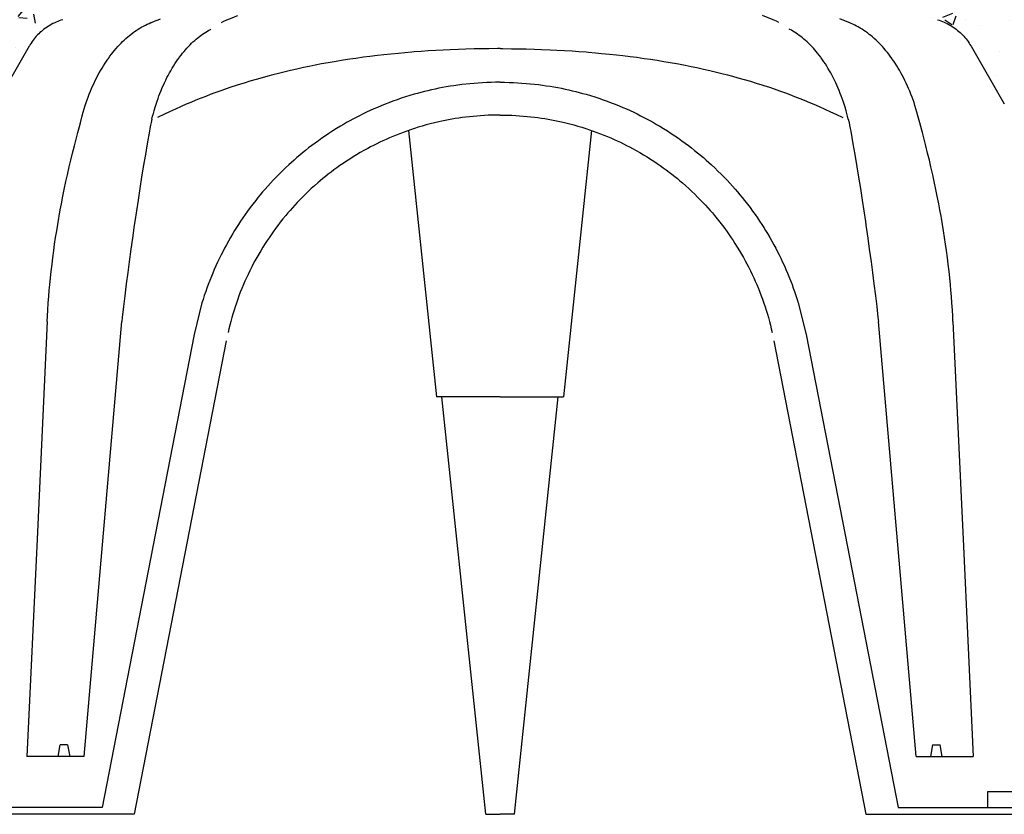
# Model space of a CAD drawing. Extents: x 454.1 to 542.7, y 248.4 to 308.8.
# Drawn here: x 535.9 to 536.4, y 288 to 288.4 of the extents above; entities that cross this region are included whole.
import ezdxf

# ---------------------------------------------------------------- set-up
doc = ezdxf.new("R2010")
doc.units = 0
doc.linetypes.add('CONTINUA', pattern=[0])
doc.layers.add('CUPOLEX', color=7, linetype='CONTINUA')
doc.layers.add('TRATTEGGI', color=9, linetype='CONTINUOUS')

msp = doc.modelspace()

# ---------------------------------------------------------------- hatches: boundary and pattern name
at = {"layer": 'TRATTEGGI'}
h = msp.add_hatch(dxfattribs=at)
h.set_pattern_fill('AR-CONC', color=256, scale=0.0003, style=0)
h.set_pattern_definition([(50, (107.103715, -299.46263), (0.0546554007, -0.0047817257), [0.005715, -0.062865]), (355, (107.103715, -299.46263), (-0.010572848, 0.057316993), [0.004572, -0.050292]), (100.451, (107.10827, -299.46303), (0.0440827505, 0.0525350063), [0.004857, -0.053427]), (46.1842, (107.103715, -299.44739), (0.081323712, -0.0126126984), [0.0085725, -0.0942975]), (96.6356, (107.11049, -299.44844), (0.07122127, 0.074227667), [0.0072855, -0.0801405]), (351.184, (107.103715, -299.44739), (0.071221382, 0.074227535), [0.006858, -0.075438]), (21, (107.111335, -299.4512), (0.045484464, -0.0306796556), [0.005715, -0.062865]), (326, (107.111335, -299.4512), (0.0185406085, 0.05525639), [0.004572, -0.050292]), (71.4514, (107.115125, -299.45376), (0.0640249472, 0.0245768573), [0.004857, -0.053427]), (37.5, (107.103715, -299.462632), (0.000926581, 0.02536651166), [0, -0.0496824, 0, -0.051054, 0, -0.0504825]), (7.5, (107.103715, -299.462632), (0.0200458988, 0.0300541724), [0, -0.0291084, 0, -0.0485394, 0, -0.0192405]), (327.5, (107.086722, -299.462632), (0.04067717855, -0.0017186232), [0, -0.01905, 0, -0.059436, 0, -0.078867]), (317.5, (107.079102, -299.462632), (0.0444387544, 0.0076279473), [0, -0.024765, 0, -0.0394716, 0, -0.056007])])
edge = h.paths.add_edge_path()
edge.add_line((535.81415, 288.37332), (535.81626, 288.37332))
edge.add_arc((535.81626, 288.29669), 0.07663, 68.3983, 90, ccw=False)
edge.add_line((535.84447, 288.36794), (535.85331, 288.38325))
edge.add_line((535.85331, 288.38325), (535.86206, 288.39839))
edge.add_arc((535.88862, 288.38305), 0.03067, 102.8161, 150, ccw=False)
edge.add_line((535.88181, 288.41296), (535.92264, 288.42377))
edge.add_line((535.92264, 288.42377), (535.96832, 288.43323))
edge.add_line((535.96832, 288.43323), (536.01579, 288.44022))
edge.add_line((536.01579, 288.44022), (536.05757, 288.4438))
edge.add_line((536.05757, 288.4438), (536.06057, 288.44009))
edge.add_line((536.06057, 288.44009), (536.0836, 288.44314))
edge.add_line((536.0836, 288.44314), (536.0916, 288.4438))
edge.add_line((536.0916, 288.4438), (536.09655, 288.4438))
edge.add_arc((536.09655, 288.43857), 0.00523, 30.2795, 90, ccw=False)
edge.add_line((536.10107, 288.4412), (536.10599, 288.43271))
edge.add_arc((536.11019, 288.43514), 0.00485, 210.0853, 329.9147)
edge.add_line((536.11439, 288.43271), (536.11931, 288.4412))
edge.add_arc((536.12381, 288.4386), 0.0052, 89.8058, 149.9147, ccw=False)
edge.add_line((536.12383, 288.4438), (536.12877, 288.4438))
edge.add_line((536.12877, 288.4438), (536.13904, 288.44293))
edge.add_line((536.13904, 288.44293), (536.15969, 288.43997))
edge.add_line((536.15969, 288.43997), (536.16281, 288.4438))
edge.add_line((536.16281, 288.4438), (536.20867, 288.43973))
edge.add_line((536.20867, 288.43973), (536.25206, 288.43323))
edge.add_line((536.25206, 288.43323), (536.29366, 288.42473))
edge.add_line((536.29366, 288.42473), (536.33856, 288.41296))
edge.add_arc((536.33015, 288.38087), 0.03317, 31.8728, 75.3111, ccw=False)
edge.add_line((536.35832, 288.39839), (536.3758, 288.3681))
edge.add_arc((536.38903, 288.37574), 0.01528, 210, 350.869)
edge.add_line((536.40412, 288.37332), (536.40623, 288.37332))
edge.add_line((536.40623, 288.37332), (536.40623, 288.49379))
edge.add_line((536.40623, 288.49379), (535.81415, 288.49379))
edge.add_line((535.81415, 288.49379), (535.81415, 288.37332))

# ---------------------------------------------------------------- linework, layer by layer
at = {"layer": 'CUPOLEX', "linetype": 'CONTINUOUS'}
for p, q in [((536.1079, 288.39711), (536.1079, 288.39711)), ((536.11248, 288.39711), (536.11248, 288.39711)), ((536.06198, 288.35402), (536.07673, 288.21366)), ((536.15839, 288.35402), (536.14364, 288.21366)), ((535.89101, 288.02426), (535.91091, 288.25346)), ((536.32937, 288.02426), (536.30947, 288.25346)), ((536.11019, 288.21366), (536.07673, 288.21366)), ((536.10266, 287.99379), (536.07955, 288.21366)), ((536.11019, 288.21366), (536.14364, 288.21366)), ((536.11771, 287.99379), (536.14082, 288.21366)), ((535.87734, 288.02426), (535.87842, 288.03035)), ((535.88236, 288.03035), (535.87842, 288.03035)), ((535.88236, 288.03035), (535.88344, 288.02426)), ((536.33801, 288.03035), (536.33694, 288.02426)), ((536.33801, 288.03035), (536.34196, 288.03035)), ((536.34303, 288.02426), (536.34196, 288.03035)), ((535.89101, 288.02426), (535.86095, 288.02426)), ((536.32937, 288.02426), (536.35942, 288.02426)), ((536.36711, 287.99744), (536.36711, 288.00577)), ((536.36711, 288.00577), (536.38153, 288.00577)), ((535.90056, 287.99744), (535.81415, 287.99744)), ((536.31981, 287.99744), (536.40623, 287.99744)), ((535.91745, 287.99379), (535.81415, 287.99379)), ((536.10266, 287.99379), (536.11019, 287.99379)), ((536.11771, 287.99379), (536.11019, 287.99379)), ((536.30293, 287.99379), (536.40623, 287.99379))]:
    msp.add_line(p, q, dxfattribs=at)
for points in [[(536.11019, 288.39711), (536.1088, 288.39711), (536.10426, 288.39708), (536.10018, 288.39702), (536.09651, 288.39695), (536.09211, 288.39683), (536.08829, 288.3967), (536.08389, 288.39652), (536.08028, 288.39635), (536.07632, 288.39613), (536.07229, 288.39589), (536.06863, 288.39564), (536.06487, 288.39535), (536.06362, 288.39525), (536.06362, 288.39525), (536.06001, 288.39495), (536.05669, 288.39464), (536.05259, 288.39424), (536.04891, 288.39385), (536.0456, 288.39347), (536.04164, 288.39299), (536.03822, 288.39255), (536.03427, 288.392), (536.03103, 288.39153), (536.02749, 288.39098), (536.02389, 288.3904), (536.02062, 288.38984), (536.01726, 288.38924), (536.01614, 288.38903), (536.01614, 288.38903), (536.01271, 288.38837), (536.00954, 288.38774), (536.00661, 288.38713), (536.00302, 288.38635), (535.99979, 288.38561), (535.99689, 288.38493), (535.99343, 288.38408), (535.99043, 288.38331), (535.98784, 288.38263), (535.98486, 288.38182), (535.9816, 288.38089), (535.9783, 288.37992), (535.9753, 288.379), (535.97223, 288.37803), (535.97121, 288.3777), (535.97121, 288.3777), (535.96834, 288.37676), (535.96586, 288.37591), (535.96301, 288.37492), (535.9599, 288.37379), (535.95753, 288.37291), (535.95513, 288.37199), (535.95223, 288.37085), (535.94998, 288.36994), (535.94998, 288.36994), (535.94722, 288.3688), (535.94485, 288.36779), (535.94211, 288.36659), (535.93913, 288.36526), (535.93611, 288.36387), (535.93336, 288.36259), (535.92962, 288.3608)], [(536.11019, 288.39711), (536.11158, 288.39711), (536.11611, 288.39708), (536.12019, 288.39702), (536.12387, 288.39695), (536.12827, 288.39683), (536.13208, 288.3967), (536.13648, 288.39652), (536.1401, 288.39635), (536.14406, 288.39613), (536.14808, 288.39589), (536.15175, 288.39564), (536.15551, 288.39535), (536.15676, 288.39525), (536.15676, 288.39525), (536.16036, 288.39495), (536.16369, 288.39464), (536.16778, 288.39424), (536.17146, 288.39385), (536.17477, 288.39347), (536.17873, 288.39299), (536.18215, 288.39255), (536.1861, 288.392), (536.18934, 288.39153), (536.19289, 288.39098), (536.19649, 288.3904), (536.19976, 288.38984), (536.20311, 288.38924), (536.20423, 288.38903), (536.20423, 288.38903), (536.20767, 288.38837), (536.21084, 288.38774), (536.21376, 288.38713), (536.21736, 288.38635), (536.22059, 288.38561), (536.22348, 288.38493), (536.22695, 288.38408), (536.22994, 288.38331), (536.23253, 288.38263), (536.23551, 288.38182), (536.23877, 288.38089), (536.24207, 288.37992), (536.24507, 288.379), (536.24814, 288.37803), (536.24917, 288.3777), (536.24917, 288.3777), (536.25203, 288.37676), (536.25451, 288.37591), (536.25736, 288.37492), (536.26048, 288.37379), (536.26284, 288.37291), (536.26524, 288.37199), (536.26815, 288.37085), (536.27039, 288.36994), (536.27039, 288.36994), (536.27315, 288.3688), (536.27553, 288.36779), (536.27826, 288.36659), (536.28125, 288.36526), (536.28427, 288.36387), (536.28701, 288.36259), (536.29075, 288.3608)]]:
    msp.add_lwpolyline(points, dxfattribs=at)
for points in [[(535.8798, 288.41237, 0), (535.8798, 288.41237, 0), (535.87886, 288.41207, 0), (535.87797, 288.41176, 0), (535.87712, 288.41144, 0), (535.87633, 288.41111, 0), (535.87558, 288.41077, 0), (535.87463, 288.41031, 0), (535.87376, 288.40985, 0), (535.87295, 288.40939, 0), (535.8722, 288.40893, 0), (535.8715, 288.40848, 0), (535.87065, 288.40788, 0), (535.86987, 288.40731, 0), (535.86918, 288.40675, 0), (535.86854, 288.40622, 0), (535.86778, 288.40555, 0), (535.86712, 288.40492, 0), (535.86654, 288.40433, 0), (535.86586, 288.40361, 0), (535.86529, 288.40296, 0), (535.86466, 288.4022, 0), (535.86416, 288.40155, 0), (535.86362, 288.40083, 0), (535.8631, 288.40007, 0), (535.86265, 288.39937, 0), (535.8622, 288.39863, 0), (535.86206, 288.39839, 0)], [(535.8798, 288.41237, 0), (535.8798, 288.41237, 0), (535.87886, 288.41207, 0), (535.87797, 288.41176, 0), (535.87712, 288.41144, 0), (535.87633, 288.41111, 0), (535.87558, 288.41077, 0), (535.87463, 288.41031, 0), (535.87376, 288.40985, 0), (535.87295, 288.40939, 0), (535.8722, 288.40893, 0), (535.8715, 288.40848, 0), (535.87065, 288.40788, 0), (535.86987, 288.40731, 0), (535.86918, 288.40675, 0), (535.86854, 288.40622, 0), (535.86778, 288.40555, 0), (535.86712, 288.40492, 0), (535.86654, 288.40433, 0), (535.86586, 288.40361, 0), (535.86529, 288.40296, 0), (535.86466, 288.4022, 0), (535.86416, 288.40155, 0), (535.86362, 288.40083, 0), (535.8631, 288.40007, 0), (535.86265, 288.39937, 0), (535.8622, 288.39863, 0), (535.86206, 288.39839, 0)], [(535.8798, 288.41237, 0), (535.8798, 288.41237, 0), (535.87886, 288.41207, 0), (535.87797, 288.41176, 0), (535.87712, 288.41144, 0), (535.87633, 288.41111, 0), (535.87558, 288.41077, 0), (535.87463, 288.41031, 0), (535.87376, 288.40985, 0), (535.87295, 288.40939, 0), (535.8722, 288.40893, 0), (535.8715, 288.40848, 0), (535.87065, 288.40788, 0), (535.86987, 288.40731, 0), (535.86918, 288.40675, 0), (535.86854, 288.40622, 0), (535.86778, 288.40555, 0), (535.86712, 288.40492, 0), (535.86654, 288.40433, 0), (535.86586, 288.40361, 0), (535.86529, 288.40296, 0), (535.86466, 288.4022, 0), (535.86416, 288.40155, 0), (535.86362, 288.40083, 0), (535.8631, 288.40007, 0), (535.86265, 288.39937, 0), (535.8622, 288.39863, 0), (535.86206, 288.39839, 0)], [(535.8798, 288.41237, 0), (535.8798, 288.41237, 0), (535.87886, 288.41207, 0), (535.87797, 288.41176, 0), (535.87712, 288.41144, 0), (535.87633, 288.41111, 0), (535.87558, 288.41077, 0), (535.87463, 288.41031, 0), (535.87376, 288.40985, 0), (535.87295, 288.40939, 0), (535.8722, 288.40893, 0), (535.8715, 288.40848, 0), (535.87065, 288.40788, 0), (535.86987, 288.40731, 0), (535.86918, 288.40675, 0), (535.86854, 288.40622, 0), (535.86778, 288.40555, 0), (535.86712, 288.40492, 0), (535.86654, 288.40433, 0), (535.86586, 288.40361, 0), (535.86529, 288.40296, 0), (535.86466, 288.4022, 0), (535.86416, 288.40155, 0), (535.86362, 288.40083, 0), (535.8631, 288.40007, 0), (535.86265, 288.39937, 0), (535.8622, 288.39863, 0), (535.86206, 288.39839, 0)], [(535.8798, 288.41237, 0), (535.8798, 288.41237, 0), (535.87886, 288.41207, 0), (535.87797, 288.41176, 0), (535.87712, 288.41144, 0), (535.87633, 288.41111, 0), (535.87558, 288.41077, 0), (535.87463, 288.41031, 0), (535.87376, 288.40985, 0), (535.87295, 288.40939, 0), (535.8722, 288.40893, 0), (535.8715, 288.40848, 0), (535.87065, 288.40788, 0), (535.86987, 288.40731, 0), (535.86918, 288.40675, 0), (535.86854, 288.40622, 0), (535.86778, 288.40555, 0), (535.86712, 288.40492, 0), (535.86654, 288.40433, 0), (535.86586, 288.40361, 0), (535.86529, 288.40296, 0), (535.86466, 288.4022, 0), (535.86416, 288.40155, 0), (535.86362, 288.40083, 0), (535.8631, 288.40007, 0), (535.86265, 288.39937, 0), (535.8622, 288.39863, 0), (535.86206, 288.39839, 0)], [(535.8798, 288.41237, 0), (535.8798, 288.41237, 0), (535.87886, 288.41207, 0), (535.87797, 288.41176, 0), (535.87712, 288.41144, 0), (535.87633, 288.41111, 0), (535.87558, 288.41077, 0), (535.87463, 288.41031, 0), (535.87376, 288.40985, 0), (535.87295, 288.40939, 0), (535.8722, 288.40893, 0), (535.8715, 288.40848, 0), (535.87065, 288.40788, 0), (535.86987, 288.40731, 0), (535.86918, 288.40675, 0), (535.86854, 288.40622, 0), (535.86778, 288.40555, 0), (535.86712, 288.40492, 0), (535.86654, 288.40433, 0), (535.86586, 288.40361, 0), (535.86529, 288.40296, 0), (535.86466, 288.4022, 0), (535.86416, 288.40155, 0), (535.86362, 288.40083, 0), (535.8631, 288.40007, 0), (535.86265, 288.39937, 0), (535.8622, 288.39863, 0), (535.86206, 288.39839, 0)], [(535.8798, 288.41237, 0), (535.8798, 288.41237, 0), (535.87886, 288.41207, 0), (535.87797, 288.41176, 0), (535.87712, 288.41144, 0), (535.87633, 288.41111, 0), (535.87558, 288.41077, 0), (535.87463, 288.41031, 0), (535.87376, 288.40985, 0), (535.87295, 288.40939, 0), (535.8722, 288.40893, 0), (535.8715, 288.40848, 0), (535.87065, 288.40788, 0), (535.86987, 288.40731, 0), (535.86918, 288.40675, 0), (535.86854, 288.40622, 0), (535.86778, 288.40555, 0), (535.86712, 288.40492, 0), (535.86654, 288.40433, 0), (535.86586, 288.40361, 0), (535.86529, 288.40296, 0), (535.86466, 288.4022, 0), (535.86416, 288.40155, 0), (535.86362, 288.40083, 0), (535.8631, 288.40007, 0), (535.86265, 288.39937, 0), (535.8622, 288.39863, 0), (535.86206, 288.39839, 0)], [(535.8798, 288.41237, 0), (535.8798, 288.41237, 0), (535.87886, 288.41207, 0), (535.87797, 288.41176, 0), (535.87712, 288.41144, 0), (535.87633, 288.41111, 0), (535.87558, 288.41077, 0), (535.87463, 288.41031, 0), (535.87376, 288.40985, 0), (535.87295, 288.40939, 0), (535.8722, 288.40893, 0), (535.8715, 288.40848, 0), (535.87065, 288.40788, 0), (535.86987, 288.40731, 0), (535.86918, 288.40675, 0), (535.86854, 288.40622, 0), (535.86778, 288.40555, 0), (535.86712, 288.40492, 0), (535.86654, 288.40433, 0), (535.86586, 288.40361, 0), (535.86529, 288.40296, 0), (535.86466, 288.4022, 0), (535.86416, 288.40155, 0), (535.86362, 288.40083, 0), (535.8631, 288.40007, 0), (535.86265, 288.39937, 0), (535.8622, 288.39863, 0), (535.86206, 288.39839, 0)], [(535.87161, 288.2533, 0), (535.87161, 288.2533, 0), (535.87176, 288.25645, 0), (535.87193, 288.25942, 0), (535.87218, 288.26316, 0), (535.87244, 288.26662, 0), (535.8727, 288.26981, 0), (535.87297, 288.27276, 0), (535.87333, 288.27639, 0), (535.87368, 288.27966, 0), (535.87413, 288.28357, 0), (535.87454, 288.28696, 0), (535.87506, 288.29087, 0), (535.87551, 288.29407, 0), (535.87603, 288.29758, 0), (535.87659, 288.30115, 0), (535.87712, 288.3044, 0), (535.87769, 288.30773, 0), (535.87789, 288.30884, 0), (535.87789, 288.30884, 0), (535.87851, 288.31227, 0), (535.87911, 288.31544, 0), (535.87988, 288.31935, 0), (535.8806, 288.32285, 0), (535.88149, 288.32705, 0), (535.88229, 288.33068, 0), (535.88324, 288.33487, 0), (535.88405, 288.33831, 0), (535.88497, 288.34207, 0), (535.88592, 288.34588, 0), (535.88682, 288.34935, 0), (535.88776, 288.35291, 0), (535.88807, 288.3541, 0), (535.88807, 288.3541, 0), (535.88907, 288.35795, 0), (535.88907, 288.35795, 0), (535.89005, 288.36178, 0), (535.89005, 288.36178, 0), (535.89058, 288.36368, 0), (535.8911, 288.36545, 0), (535.89162, 288.36711, 0), (535.89214, 288.36866, 0), (535.89264, 288.37011, 0), (535.89313, 288.37147, 0), (535.89378, 288.37315, 0), (535.8944, 288.3747, 0), (535.89499, 288.3761, 0), (535.89555, 288.37739, 0), (535.89628, 288.37896, 0), (535.89694, 288.38036, 0), (535.89756, 288.3816, 0), (535.89833, 288.38306, 0), (535.89901, 288.38432, 0), (535.89982, 288.38574, 0), (535.9005, 288.38689, 0), (535.90127, 288.38814, 0), (535.90207, 288.38939, 0), (535.90281, 288.3905, 0), (535.90359, 288.39163, 0), (535.90386, 288.39201, 0), (535.90386, 288.39201, 0), (535.90466, 288.3931, 0), (535.90543, 288.39413, 0), (535.90619, 288.39509, 0), (535.90692, 288.396, 0), (535.90788, 288.39713, 0), (535.9088, 288.39817, 0), (535.90968, 288.39912, 0), (535.91052, 288.4, 0), (535.91133, 288.40081, 0), (535.91211, 288.40155, 0), (535.91309, 288.40246, 0), (535.91402, 288.40327, 0), (535.91489, 288.404, 0), (535.9157, 288.40465, 0), (535.91672, 288.40543, 0), (535.91765, 288.4061, 0), (535.91849, 288.40669, 0), (535.91952, 288.40736, 0), (535.92042, 288.40792, 0), (535.92148, 288.40853, 0), (535.92236, 288.40901, 0), (535.92333, 288.40951, 0), (535.92433, 288.41, 0), (535.92525, 288.41041, 0), (535.92621, 288.41082, 0), (535.92653, 288.41095, 0), (535.92653, 288.41095, 0), (535.92853, 288.41174, 0), (535.93004, 288.41235, 0), (535.93121, 288.41282, 0)], [(535.96335, 288.41095, 0), (535.96335, 288.41095, 0), (535.96466, 288.41155, 0), (535.96628, 288.41227, 0), (535.96757, 288.41282, 0), (535.96757, 288.41282, 0), (535.96896, 288.4134, 0), (535.97024, 288.41393, 0), (535.97158, 288.41446, 0), (535.97204, 288.41464, 0)], [(536.25703, 288.41095, 0), (536.25703, 288.41095, 0), (536.25572, 288.41155, 0), (536.25409, 288.41227, 0), (536.2528, 288.41282, 0), (536.2528, 288.41282, 0), (536.25142, 288.4134, 0), (536.25013, 288.41393, 0), (536.24879, 288.41446, 0), (536.24834, 288.41464, 0)], [(536.34877, 288.2533, 0), (536.34877, 288.2533, 0), (536.34861, 288.25645, 0), (536.34844, 288.25942, 0), (536.34819, 288.26316, 0), (536.34794, 288.26662, 0), (536.34767, 288.26981, 0), (536.3474, 288.27276, 0), (536.34705, 288.27639, 0), (536.3467, 288.27966, 0), (536.34625, 288.28357, 0), (536.34583, 288.28696, 0), (536.34531, 288.29087, 0), (536.34486, 288.29407, 0), (536.34434, 288.29758, 0), (536.34378, 288.30115, 0), (536.34325, 288.3044, 0), (536.34268, 288.30773, 0), (536.34248, 288.30884, 0), (536.34248, 288.30884, 0), (536.34186, 288.31227, 0), (536.34126, 288.31544, 0), (536.3405, 288.31935, 0), (536.33978, 288.32285, 0), (536.33889, 288.32705, 0), (536.33809, 288.33068, 0), (536.33713, 288.33487, 0), (536.33632, 288.33831, 0), (536.33541, 288.34207, 0), (536.33445, 288.34588, 0), (536.33356, 288.34935, 0), (536.33262, 288.35291, 0), (536.3323, 288.3541, 0), (536.3323, 288.3541, 0), (536.3313, 288.35795, 0), (536.3313, 288.35795, 0), (536.33032, 288.36178, 0), (536.33032, 288.36178, 0), (536.32979, 288.36368, 0), (536.32927, 288.36545, 0), (536.32875, 288.36711, 0), (536.32824, 288.36866, 0), (536.32773, 288.37011, 0), (536.32724, 288.37147, 0), (536.3266, 288.37315, 0), (536.32598, 288.3747, 0), (536.32539, 288.3761, 0), (536.32482, 288.37739, 0), (536.3241, 288.37896, 0), (536.32343, 288.38036, 0), (536.32281, 288.3816, 0), (536.32205, 288.38306, 0), (536.32136, 288.38432, 0), (536.32055, 288.38574, 0), (536.31987, 288.38689, 0), (536.31911, 288.38814, 0), (536.31831, 288.38939, 0), (536.31756, 288.3905, 0), (536.31678, 288.39163, 0), (536.31652, 288.39201, 0), (536.31652, 288.39201, 0), (536.31572, 288.3931, 0), (536.31494, 288.39413, 0), (536.31419, 288.39509, 0), (536.31345, 288.396, 0), (536.31249, 288.39713, 0), (536.31158, 288.39817, 0), (536.3107, 288.39912, 0), (536.30985, 288.4, 0), (536.30904, 288.40081, 0), (536.30827, 288.40155, 0), (536.30728, 288.40246, 0), (536.30636, 288.40327, 0), (536.30549, 288.404, 0), (536.30467, 288.40465, 0), (536.30365, 288.40543, 0), (536.30273, 288.4061, 0), (536.30188, 288.40669, 0), (536.30085, 288.40736, 0), (536.29995, 288.40792, 0), (536.2989, 288.40853, 0), (536.29802, 288.40901, 0), (536.29705, 288.40951, 0), (536.29604, 288.41, 0), (536.29512, 288.41041, 0), (536.29416, 288.41082, 0), (536.29384, 288.41095, 0), (536.29384, 288.41095, 0), (536.29185, 288.41174, 0), (536.29033, 288.41235, 0), (536.28917, 288.41282, 0)], [(536.34058, 288.41237, 0), (536.34058, 288.41237, 0), (536.34152, 288.41207, 0), (536.34241, 288.41176, 0), (536.34325, 288.41144, 0), (536.34405, 288.41111, 0), (536.3448, 288.41077, 0), (536.34574, 288.41031, 0), (536.34662, 288.40985, 0), (536.34743, 288.40939, 0), (536.34818, 288.40893, 0), (536.34887, 288.40848, 0), (536.34973, 288.40788, 0), (536.3505, 288.40731, 0), (536.3512, 288.40675, 0), (536.35183, 288.40622, 0), (536.35259, 288.40555, 0), (536.35325, 288.40492, 0), (536.35384, 288.40433, 0), (536.35451, 288.40361, 0), (536.35508, 288.40296, 0), (536.35571, 288.4022, 0), (536.35622, 288.40155, 0), (536.35675, 288.40083, 0), (536.35727, 288.40007, 0), (536.35773, 288.39937, 0), (536.35817, 288.39863, 0), (536.35832, 288.39839, 0)], [(536.34058, 288.41237, 0), (536.34058, 288.41237, 0), (536.34152, 288.41207, 0), (536.34241, 288.41176, 0), (536.34325, 288.41144, 0), (536.34405, 288.41111, 0), (536.3448, 288.41077, 0), (536.34574, 288.41031, 0), (536.34662, 288.40985, 0), (536.34743, 288.40939, 0), (536.34818, 288.40893, 0), (536.34887, 288.40848, 0), (536.34973, 288.40788, 0), (536.3505, 288.40731, 0), (536.3512, 288.40675, 0), (536.35183, 288.40622, 0), (536.35259, 288.40555, 0), (536.35325, 288.40492, 0), (536.35384, 288.40433, 0), (536.35451, 288.40361, 0), (536.35508, 288.40296, 0), (536.35571, 288.4022, 0), (536.35622, 288.40155, 0), (536.35675, 288.40083, 0), (536.35727, 288.40007, 0), (536.35773, 288.39937, 0), (536.35817, 288.39863, 0), (536.35832, 288.39839, 0)], [(536.34058, 288.41237, 0), (536.34058, 288.41237, 0), (536.34152, 288.41207, 0), (536.34241, 288.41176, 0), (536.34325, 288.41144, 0), (536.34405, 288.41111, 0), (536.3448, 288.41077, 0), (536.34574, 288.41031, 0), (536.34662, 288.40985, 0), (536.34743, 288.40939, 0), (536.34818, 288.40893, 0), (536.34887, 288.40848, 0), (536.34973, 288.40788, 0), (536.3505, 288.40731, 0), (536.3512, 288.40675, 0), (536.35183, 288.40622, 0), (536.35259, 288.40555, 0), (536.35325, 288.40492, 0), (536.35384, 288.40433, 0), (536.35451, 288.40361, 0), (536.35508, 288.40296, 0), (536.35571, 288.4022, 0), (536.35622, 288.40155, 0), (536.35675, 288.40083, 0), (536.35727, 288.40007, 0), (536.35773, 288.39937, 0), (536.35817, 288.39863, 0), (536.35832, 288.39839, 0)], [(536.34058, 288.41237, 0), (536.34058, 288.41237, 0), (536.34152, 288.41207, 0), (536.34241, 288.41176, 0), (536.34325, 288.41144, 0), (536.34405, 288.41111, 0), (536.3448, 288.41077, 0), (536.34574, 288.41031, 0), (536.34662, 288.40985, 0), (536.34743, 288.40939, 0), (536.34818, 288.40893, 0), (536.34887, 288.40848, 0), (536.34973, 288.40788, 0), (536.3505, 288.40731, 0), (536.3512, 288.40675, 0), (536.35183, 288.40622, 0), (536.35259, 288.40555, 0), (536.35325, 288.40492, 0), (536.35384, 288.40433, 0), (536.35451, 288.40361, 0), (536.35508, 288.40296, 0), (536.35571, 288.4022, 0), (536.35622, 288.40155, 0), (536.35675, 288.40083, 0), (536.35727, 288.40007, 0), (536.35773, 288.39937, 0), (536.35817, 288.39863, 0), (536.35832, 288.39839, 0)], [(536.34058, 288.41237, 0), (536.34058, 288.41237, 0), (536.34152, 288.41207, 0), (536.34241, 288.41176, 0), (536.34325, 288.41144, 0), (536.34405, 288.41111, 0), (536.3448, 288.41077, 0), (536.34574, 288.41031, 0), (536.34662, 288.40985, 0), (536.34743, 288.40939, 0), (536.34818, 288.40893, 0), (536.34887, 288.40848, 0), (536.34973, 288.40788, 0), (536.3505, 288.40731, 0), (536.3512, 288.40675, 0), (536.35183, 288.40622, 0), (536.35259, 288.40555, 0), (536.35325, 288.40492, 0), (536.35384, 288.40433, 0), (536.35451, 288.40361, 0), (536.35508, 288.40296, 0), (536.35571, 288.4022, 0), (536.35622, 288.40155, 0), (536.35675, 288.40083, 0), (536.35727, 288.40007, 0), (536.35773, 288.39937, 0), (536.35817, 288.39863, 0), (536.35832, 288.39839, 0)], [(536.34058, 288.41237, 0), (536.34058, 288.41237, 0), (536.34152, 288.41207, 0), (536.34241, 288.41176, 0), (536.34325, 288.41144, 0), (536.34405, 288.41111, 0), (536.3448, 288.41077, 0), (536.34574, 288.41031, 0), (536.34662, 288.40985, 0), (536.34743, 288.40939, 0), (536.34818, 288.40893, 0), (536.34887, 288.40848, 0), (536.34973, 288.40788, 0), (536.3505, 288.40731, 0), (536.3512, 288.40675, 0), (536.35183, 288.40622, 0), (536.35259, 288.40555, 0), (536.35325, 288.40492, 0), (536.35384, 288.40433, 0), (536.35451, 288.40361, 0), (536.35508, 288.40296, 0), (536.35571, 288.4022, 0), (536.35622, 288.40155, 0), (536.35675, 288.40083, 0), (536.35727, 288.40007, 0), (536.35773, 288.39937, 0), (536.35817, 288.39863, 0), (536.35832, 288.39839, 0)], [(536.34058, 288.41237, 0), (536.34058, 288.41237, 0), (536.34152, 288.41207, 0), (536.34241, 288.41176, 0), (536.34325, 288.41144, 0), (536.34405, 288.41111, 0), (536.3448, 288.41077, 0), (536.34574, 288.41031, 0), (536.34662, 288.40985, 0), (536.34743, 288.40939, 0), (536.34818, 288.40893, 0), (536.34887, 288.40848, 0), (536.34973, 288.40788, 0), (536.3505, 288.40731, 0), (536.3512, 288.40675, 0), (536.35183, 288.40622, 0), (536.35259, 288.40555, 0), (536.35325, 288.40492, 0), (536.35384, 288.40433, 0), (536.35451, 288.40361, 0), (536.35508, 288.40296, 0), (536.35571, 288.4022, 0), (536.35622, 288.40155, 0), (536.35675, 288.40083, 0), (536.35727, 288.40007, 0), (536.35773, 288.39937, 0), (536.35817, 288.39863, 0), (536.35832, 288.39839, 0)], [(536.34058, 288.41237, 0), (536.34058, 288.41237, 0), (536.34152, 288.41207, 0), (536.34241, 288.41176, 0), (536.34325, 288.41144, 0), (536.34405, 288.41111, 0), (536.3448, 288.41077, 0), (536.34574, 288.41031, 0), (536.34662, 288.40985, 0), (536.34743, 288.40939, 0), (536.34818, 288.40893, 0), (536.34887, 288.40848, 0), (536.34973, 288.40788, 0), (536.3505, 288.40731, 0), (536.3512, 288.40675, 0), (536.35183, 288.40622, 0), (536.35259, 288.40555, 0), (536.35325, 288.40492, 0), (536.35384, 288.40433, 0), (536.35451, 288.40361, 0), (536.35508, 288.40296, 0), (536.35571, 288.4022, 0), (536.35622, 288.40155, 0), (536.35675, 288.40083, 0), (536.35727, 288.40007, 0), (536.35773, 288.39937, 0), (536.35817, 288.39863, 0), (536.35832, 288.39839, 0)], [(535.92676, 288.35995, 0), (535.92676, 288.35995, 0), (535.92714, 288.36152, 0), (535.92753, 288.36301, 0), (535.92791, 288.36443, 0), (535.92844, 288.36622, 0), (535.92896, 288.3679, 0), (535.92947, 288.36946, 0), (535.92998, 288.37092, 0), (535.93047, 288.37228, 0), (535.93096, 288.37355, 0), (535.93159, 288.37513, 0), (535.9322, 288.37657, 0), (535.93278, 288.37789, 0), (535.93333, 288.37909, 0), (535.93403, 288.38055, 0), (535.93468, 288.38185, 0), (535.93528, 288.383, 0), (535.93602, 288.38435, 0), (535.93668, 288.38551, 0), (535.93745, 288.38683, 0), (535.93811, 288.38789, 0), (535.93884, 288.38903, 0), (535.93959, 288.39018, 0), (535.9403, 288.3912, 0), (535.94104, 288.39223, 0), (535.94129, 288.39257, 0), (535.94129, 288.39257, 0), (535.94212, 288.39368, 0), (535.94293, 288.3947, 0), (535.9437, 288.39564, 0), (535.94443, 288.3965, 0), (535.94513, 288.3973, 0), (535.94603, 288.39827, 0), (535.94687, 288.39914, 0), (535.94765, 288.39992, 0), (535.94838, 288.40062, 0), (535.94929, 288.40145, 0), (535.95012, 288.40218, 0), (535.95087, 288.4028, 0), (535.95178, 288.40352, 0), (535.95257, 288.40412, 0), (535.95349, 288.40478, 0), (535.95426, 288.40529, 0), (535.9551, 288.40583, 0), (535.95596, 288.40634, 0), (535.95674, 288.40679, 0), (535.95755, 288.40722, 0), (535.95783, 288.40735, 0)], [(536.29361, 288.35995, 0), (536.29361, 288.35995, 0), (536.29323, 288.36152, 0), (536.29285, 288.36301, 0), (536.29246, 288.36443, 0), (536.29194, 288.36622, 0), (536.29142, 288.3679, 0), (536.2909, 288.36946, 0), (536.2904, 288.37092, 0), (536.2899, 288.37228, 0), (536.28942, 288.37355, 0), (536.28878, 288.37513, 0), (536.28818, 288.37657, 0), (536.2876, 288.37789, 0), (536.28704, 288.37909, 0), (536.28634, 288.38055, 0), (536.28569, 288.38185, 0), (536.28509, 288.383, 0), (536.28435, 288.38435, 0), (536.2837, 288.38551, 0), (536.28292, 288.38683, 0), (536.28227, 288.38789, 0), (536.28154, 288.38903, 0), (536.28078, 288.39018, 0), (536.28008, 288.3912, 0), (536.27934, 288.39223, 0), (536.27909, 288.39257, 0), (536.27909, 288.39257, 0), (536.27825, 288.39368, 0), (536.27745, 288.3947, 0), (536.27668, 288.39564, 0), (536.27594, 288.3965, 0), (536.27524, 288.3973, 0), (536.27435, 288.39827, 0), (536.27351, 288.39914, 0), (536.27273, 288.39992, 0), (536.27199, 288.40062, 0), (536.27108, 288.40145, 0), (536.27025, 288.40218, 0), (536.2695, 288.4028, 0), (536.2686, 288.40352, 0), (536.2678, 288.40412, 0), (536.26688, 288.40478, 0), (536.26612, 288.40529, 0), (536.26528, 288.40583, 0), (536.26442, 288.40634, 0), (536.26363, 288.40679, 0), (536.26282, 288.40722, 0), (536.26255, 288.40735, 0)], [(535.86206, 288.39839, 0), (535.86206, 288.39839, 0), (535.84457, 288.3681, 0)], [(536.35832, 288.39839, 0), (536.35832, 288.39839, 0), (536.3758, 288.3681, 0)], [(536.11019, 288.37941, 0), (536.11019, 288.37941, 0), (536.10783, 288.3794, 0), (536.1055, 288.37935, 0), (536.1032, 288.37926, 0), (536.10093, 288.37915, 0), (536.09869, 288.37901, 0), (536.09648, 288.37884, 0), (536.0943, 288.37865, 0), (536.09214, 288.37843, 0), (536.09002, 288.37818, 0), (536.08793, 288.37791, 0), (536.08586, 288.37761, 0), (536.08382, 288.3773, 0), (536.08181, 288.37696, 0), (536.07983, 288.3766, 0), (536.07788, 288.37622, 0), (536.07595, 288.37582, 0), (536.07405, 288.37541, 0), (536.07217, 288.37497, 0), (536.07033, 288.37452, 0), (536.06851, 288.37405, 0), (536.06671, 288.37357, 0), (536.06494, 288.37308, 0), (536.06261, 288.37239, 0), (536.06033, 288.37168, 0), (536.0581, 288.37095, 0), (536.0559, 288.3702, 0), (536.05375, 288.36943, 0), (536.05164, 288.36864, 0), (536.04957, 288.36784, 0), (536.04754, 288.36701, 0), (536.04556, 288.36618, 0), (536.04361, 288.36533, 0), (536.04169, 288.36446, 0), (536.03982, 288.36359, 0), (536.03799, 288.3627, 0), (536.03619, 288.36181, 0), (536.03442, 288.3609, 0), (536.03269, 288.35999, 0), (536.031, 288.35907, 0), (536.02934, 288.35814, 0), (536.02772, 288.35721, 0), (536.02612, 288.35627, 0), (536.02404, 288.35501, 0), (536.02202, 288.35374, 0), (536.02005, 288.35247, 0), (536.01814, 288.3512, 0), (536.01628, 288.34992, 0), (536.01447, 288.34863, 0), (536.01271, 288.34735, 0), (536.01099, 288.34607, 0), (536.00933, 288.34479, 0), (536.00771, 288.34351, 0), (536.00613, 288.34224, 0), (536.0046, 288.34097, 0), (536.00311, 288.3397, 0), (536.00166, 288.33844, 0), (536.00025, 288.33719, 0), (535.99888, 288.33594, 0), (535.99711, 288.33428, 0), (535.9954, 288.33264, 0), (535.99376, 288.33101, 0), (535.99217, 288.3294, 0), (535.99065, 288.3278, 0), (535.98918, 288.32622, 0), (535.98777, 288.32467, 0), (535.98641, 288.32313, 0), (535.98509, 288.32161, 0), (535.98383, 288.3201, 0), (535.98262, 288.31863, 0), (535.98145, 288.31717, 0), (535.97995, 288.31525, 0), (535.97852, 288.31337, 0), (535.97717, 288.31152, 0), (535.97588, 288.30972, 0), (535.97465, 288.30796, 0), (535.97349, 288.30623, 0), (535.97238, 288.30455, 0), (535.97132, 288.3029, 0), (535.97032, 288.30129, 0), (535.96937, 288.29972, 0), (535.96816, 288.29768, 0), (535.96703, 288.2957, 0), (535.96597, 288.2938, 0), (535.96498, 288.29195, 0), (535.96406, 288.29017, 0), (535.96319, 288.28846, 0), (535.96238, 288.2868, 0), (535.96136, 288.28467, 0), (535.96043, 288.28265, 0), (535.95958, 288.28072, 0), (535.9588, 288.27889, 0), (535.95808, 288.27715, 0), (535.9572, 288.27495, 0), (535.95642, 288.27289, 0), (535.95572, 288.27098, 0), (535.95509, 288.26921, 0), (535.95434, 288.267, 0), (535.95369, 288.265, 0), (535.95313, 288.26319, 0), (535.94898, 288.24652, 0), (535.92477, 288.12198, 0), (535.92477, 288.12198, 0), (535.90056, 287.99744, 0)], [(536.11019, 288.37941, 0), (536.11019, 288.37941, 0), (536.11255, 288.3794, 0), (536.11488, 288.37935, 0), (536.11718, 288.37926, 0), (536.11945, 288.37915, 0), (536.12169, 288.37901, 0), (536.1239, 288.37884, 0), (536.12608, 288.37865, 0), (536.12823, 288.37843, 0), (536.13035, 288.37818, 0), (536.13245, 288.37791, 0), (536.13451, 288.37761, 0), (536.13655, 288.3773, 0), (536.13856, 288.37696, 0), (536.14054, 288.3766, 0), (536.1425, 288.37622, 0), (536.14443, 288.37582, 0), (536.14633, 288.37541, 0), (536.1482, 288.37497, 0), (536.15005, 288.37452, 0), (536.15187, 288.37405, 0), (536.15367, 288.37357, 0), (536.15544, 288.37308, 0), (536.15776, 288.37239, 0), (536.16004, 288.37168, 0), (536.16228, 288.37095, 0), (536.16447, 288.3702, 0), (536.16662, 288.36943, 0), (536.16873, 288.36864, 0), (536.1708, 288.36784, 0), (536.17283, 288.36701, 0), (536.17482, 288.36618, 0), (536.17677, 288.36533, 0), (536.17868, 288.36446, 0), (536.18055, 288.36359, 0), (536.18239, 288.3627, 0), (536.18419, 288.36181, 0), (536.18595, 288.3609, 0), (536.18768, 288.35999, 0), (536.18937, 288.35907, 0), (536.19103, 288.35814, 0), (536.19266, 288.35721, 0), (536.19425, 288.35627, 0), (536.19633, 288.35501, 0), (536.19835, 288.35374, 0), (536.20032, 288.35247, 0), (536.20223, 288.3512, 0), (536.2041, 288.34992, 0), (536.20591, 288.34863, 0), (536.20767, 288.34735, 0), (536.20938, 288.34607, 0), (536.21105, 288.34479, 0), (536.21267, 288.34351, 0), (536.21425, 288.34224, 0), (536.21578, 288.34097, 0), (536.21727, 288.3397, 0), (536.21872, 288.33844, 0), (536.22013, 288.33719, 0), (536.22149, 288.33594, 0), (536.22327, 288.33428, 0), (536.22497, 288.33264, 0), (536.22662, 288.33101, 0), (536.2282, 288.3294, 0), (536.22973, 288.3278, 0), (536.23119, 288.32622, 0), (536.23261, 288.32467, 0), (536.23397, 288.32313, 0), (536.23528, 288.32161, 0), (536.23654, 288.3201, 0), (536.23776, 288.31863, 0), (536.23893, 288.31717, 0), (536.24043, 288.31525, 0), (536.24185, 288.31337, 0), (536.24321, 288.31152, 0), (536.2445, 288.30972, 0), (536.24572, 288.30796, 0), (536.24689, 288.30623, 0), (536.248, 288.30455, 0), (536.24905, 288.3029, 0), (536.25005, 288.30129, 0), (536.25101, 288.29972, 0), (536.25222, 288.29768, 0), (536.25334, 288.2957, 0), (536.2544, 288.2938, 0), (536.25539, 288.29195, 0), (536.25632, 288.29017, 0), (536.25719, 288.28846, 0), (536.258, 288.2868, 0), (536.25901, 288.28467, 0), (536.25994, 288.28265, 0), (536.26079, 288.28072, 0), (536.26158, 288.27889, 0), (536.26229, 288.27715, 0), (536.26317, 288.27495, 0), (536.26396, 288.27289, 0), (536.26466, 288.27098, 0), (536.26529, 288.26921, 0), (536.26604, 288.267, 0), (536.26669, 288.265, 0), (536.26725, 288.26319, 0), (536.2714, 288.24652, 0), (536.29561, 288.12198, 0), (536.29561, 288.12198, 0), (536.31981, 287.99744, 0)], [(535.92676, 288.35995, 0), (535.92676, 288.35995, 0), (535.92636, 288.35816, 0), (535.92606, 288.35677, 0), (535.92606, 288.35677, 0), (535.9257, 288.35499, 0), (535.92543, 288.35359, 0), (535.92543, 288.35359, 0), (535.9243, 288.34705, 0), (535.92334, 288.34137, 0), (535.92224, 288.33478, 0), (535.92136, 288.32935, 0), (535.9204, 288.32338, 0), (535.91945, 288.31729, 0), (535.9186, 288.31172, 0), (535.91775, 288.30599, 0), (535.91747, 288.30407, 0), (535.91747, 288.30407, 0), (535.9165, 288.29737, 0), (535.91569, 288.29154, 0), (535.91477, 288.2848, 0), (535.91404, 288.27924, 0), (535.91325, 288.27314, 0), (535.91249, 288.26693, 0), (535.91181, 288.26125, 0), (535.91113, 288.25541, 0), (535.91091, 288.25346, 0)], [(536.11019, 288.36214, 0), (536.11019, 288.36214, 0), (536.10808, 288.36212, 0), (536.10599, 288.36208, 0), (536.10393, 288.362, 0), (536.1019, 288.3619, 0), (536.0999, 288.36178, 0), (536.09792, 288.36163, 0), (536.09597, 288.36145, 0), (536.09404, 288.36125, 0), (536.09214, 288.36103, 0), (536.09027, 288.36079, 0), (536.08842, 288.36053, 0), (536.0866, 288.36024, 0), (536.0848, 288.35994, 0), (536.08302, 288.35962, 0), (536.08128, 288.35928, 0), (536.07955, 288.35892, 0), (536.07785, 288.35855, 0), (536.07562, 288.35803, 0), (536.07342, 288.35748, 0), (536.07127, 288.35691, 0), (536.06916, 288.35631, 0), (536.06709, 288.35569, 0), (536.06506, 288.35506, 0), (536.06307, 288.3544, 0), (536.06112, 288.35372, 0), (536.0592, 288.35303, 0), (536.05732, 288.35232, 0), (536.05548, 288.35159, 0), (536.05367, 288.35085, 0), (536.0519, 288.3501, 0), (536.05017, 288.34934, 0), (536.04847, 288.34856, 0), (536.0468, 288.34778, 0), (536.04517, 288.34698, 0), (536.04356, 288.34618, 0), (536.04199, 288.34537, 0), (536.04046, 288.34455, 0), (536.03845, 288.34344, 0), (536.03649, 288.34233, 0), (536.03459, 288.34121, 0), (536.03274, 288.34008, 0), (536.03094, 288.33894, 0), (536.02919, 288.3378, 0), (536.02749, 288.33666, 0), (536.02583, 288.33552, 0), (536.02422, 288.33437, 0), (536.02265, 288.33322, 0), (536.02113, 288.33207, 0), (536.01964, 288.33093, 0), (536.0182, 288.32979, 0), (536.0168, 288.32865, 0), (536.01544, 288.32751, 0), (536.01411, 288.32638, 0), (536.01239, 288.32487, 0), (536.01074, 288.32338, 0), (536.00915, 288.32189, 0), (536.00762, 288.32042, 0), (536.00614, 288.31896, 0), (536.00472, 288.31752, 0), (536.00335, 288.31609, 0), (536.00203, 288.31468, 0), (536.00076, 288.31328, 0), (535.99954, 288.3119, 0), (535.99836, 288.31054, 0), (535.99723, 288.30919, 0), (535.99578, 288.30742, 0), (535.9944, 288.30569, 0), (535.99308, 288.30398, 0), (535.99184, 288.30232, 0), (535.99065, 288.30068, 0), (535.98952, 288.29908, 0), (535.98845, 288.29752, 0), (535.98743, 288.29599, 0), (535.98646, 288.2945, 0), (535.98523, 288.29255, 0), (535.98408, 288.29067, 0), (535.98301, 288.28885, 0), (535.982, 288.28708, 0), (535.98106, 288.28538, 0), (535.98018, 288.28374, 0), (535.97936, 288.28215, 0), (535.97833, 288.28011, 0), (535.97739, 288.27816, 0), (535.97653, 288.27631, 0), (535.97574, 288.27455, 0), (535.97501, 288.27287, 0), (535.97413, 288.27075, 0), (535.97334, 288.26877, 0), (535.97263, 288.26693, 0), (535.972, 288.26521, 0), (535.97125, 288.26308, 0), (535.9706, 288.26115, 0), (535.97004, 288.2594, 0), (535.96939, 288.25728, 0), (535.96885, 288.25544, 0), (535.96826, 288.2533, 0), (535.9678, 288.25153, 0), (535.96731, 288.24957, 0), (535.96685, 288.24758, 0)], [(536.11019, 288.36214, 0), (536.11019, 288.36214, 0), (536.1123, 288.36212, 0), (536.11438, 288.36208, 0), (536.11644, 288.362, 0), (536.11847, 288.3619, 0), (536.12048, 288.36178, 0), (536.12246, 288.36163, 0), (536.12441, 288.36145, 0), (536.12633, 288.36125, 0), (536.12823, 288.36103, 0), (536.13011, 288.36079, 0), (536.13195, 288.36053, 0), (536.13378, 288.36024, 0), (536.13558, 288.35994, 0), (536.13735, 288.35962, 0), (536.1391, 288.35928, 0), (536.14082, 288.35892, 0), (536.14252, 288.35855, 0), (536.14476, 288.35803, 0), (536.14695, 288.35748, 0), (536.1491, 288.35691, 0), (536.15121, 288.35631, 0), (536.15328, 288.35569, 0), (536.15531, 288.35506, 0), (536.15731, 288.3544, 0), (536.15926, 288.35372, 0), (536.16117, 288.35303, 0), (536.16305, 288.35232, 0), (536.16489, 288.35159, 0), (536.1667, 288.35085, 0), (536.16847, 288.3501, 0), (536.17021, 288.34934, 0), (536.17191, 288.34856, 0), (536.17358, 288.34778, 0), (536.17521, 288.34698, 0), (536.17681, 288.34618, 0), (536.17838, 288.34537, 0), (536.17992, 288.34455, 0), (536.18193, 288.34344, 0), (536.18388, 288.34233, 0), (536.18578, 288.34121, 0), (536.18763, 288.34008, 0), (536.18943, 288.33894, 0), (536.19118, 288.3378, 0), (536.19289, 288.33666, 0), (536.19454, 288.33552, 0), (536.19615, 288.33437, 0), (536.19772, 288.33322, 0), (536.19925, 288.33207, 0), (536.20073, 288.33093, 0), (536.20217, 288.32979, 0), (536.20357, 288.32865, 0), (536.20494, 288.32751, 0), (536.20626, 288.32638, 0), (536.20798, 288.32487, 0), (536.20963, 288.32338, 0), (536.21122, 288.32189, 0), (536.21276, 288.32042, 0), (536.21423, 288.31896, 0), (536.21566, 288.31752, 0), (536.21702, 288.31609, 0), (536.21834, 288.31468, 0), (536.21961, 288.31328, 0), (536.22083, 288.3119, 0), (536.22201, 288.31054, 0), (536.22315, 288.30919, 0), (536.2246, 288.30742, 0), (536.22598, 288.30569, 0), (536.22729, 288.30398, 0), (536.22854, 288.30232, 0), (536.22972, 288.30068, 0), (536.23085, 288.29908, 0), (536.23193, 288.29752, 0), (536.23295, 288.29599, 0), (536.23392, 288.2945, 0), (536.23514, 288.29255, 0), (536.23629, 288.29067, 0), (536.23737, 288.28885, 0), (536.23837, 288.28708, 0), (536.23931, 288.28538, 0), (536.24019, 288.28374, 0), (536.24102, 288.28215, 0), (536.24204, 288.28011, 0), (536.24298, 288.27816, 0), (536.24384, 288.27631, 0), (536.24463, 288.27455, 0), (536.24536, 288.27287, 0), (536.24625, 288.27075, 0), (536.24704, 288.26877, 0), (536.24774, 288.26693, 0), (536.24838, 288.26521, 0), (536.24913, 288.26308, 0), (536.24978, 288.26115, 0), (536.25034, 288.2594, 0), (536.25099, 288.25728, 0), (536.25152, 288.25544, 0), (536.25212, 288.2533, 0), (536.25258, 288.25153, 0), (536.25306, 288.24957, 0), (536.25353, 288.24758, 0)], [(536.29361, 288.35995, 0), (536.29361, 288.35995, 0), (536.29401, 288.35816, 0), (536.29431, 288.35677, 0), (536.29431, 288.35677, 0), (536.29468, 288.35499, 0), (536.29495, 288.35359, 0), (536.29495, 288.35359, 0), (536.29608, 288.34705, 0), (536.29704, 288.34137, 0), (536.29813, 288.33478, 0), (536.29902, 288.32935, 0), (536.29997, 288.32338, 0), (536.30092, 288.31729, 0), (536.30177, 288.31172, 0), (536.30263, 288.30599, 0), (536.30291, 288.30407, 0), (536.30291, 288.30407, 0), (536.30387, 288.29737, 0), (536.30469, 288.29154, 0), (536.30561, 288.2848, 0), (536.30634, 288.27924, 0), (536.30712, 288.27314, 0), (536.30789, 288.26693, 0), (536.30857, 288.26125, 0), (536.30925, 288.25541, 0), (536.30947, 288.25346, 0)], [(535.87161, 288.2533, 0), (535.87161, 288.2533, 0), (535.86628, 288.13878, 0), (535.86628, 288.13878, 0), (535.86095, 288.02426, 0)], [(536.34877, 288.2533, 0), (536.34877, 288.2533, 0), (536.3541, 288.13878, 0), (536.3541, 288.13878, 0), (536.35942, 288.02426, 0)], [(535.96593, 288.24322, 0), (535.96593, 288.24322, 0), (535.91745, 287.99379, 0)], [(536.25444, 288.24322, 0), (536.25444, 288.24322, 0), (536.30293, 287.99379, 0)]]:
    msp.add_polyline3d(points, dxfattribs=at)

doc.saveas('drawing.dxf')
